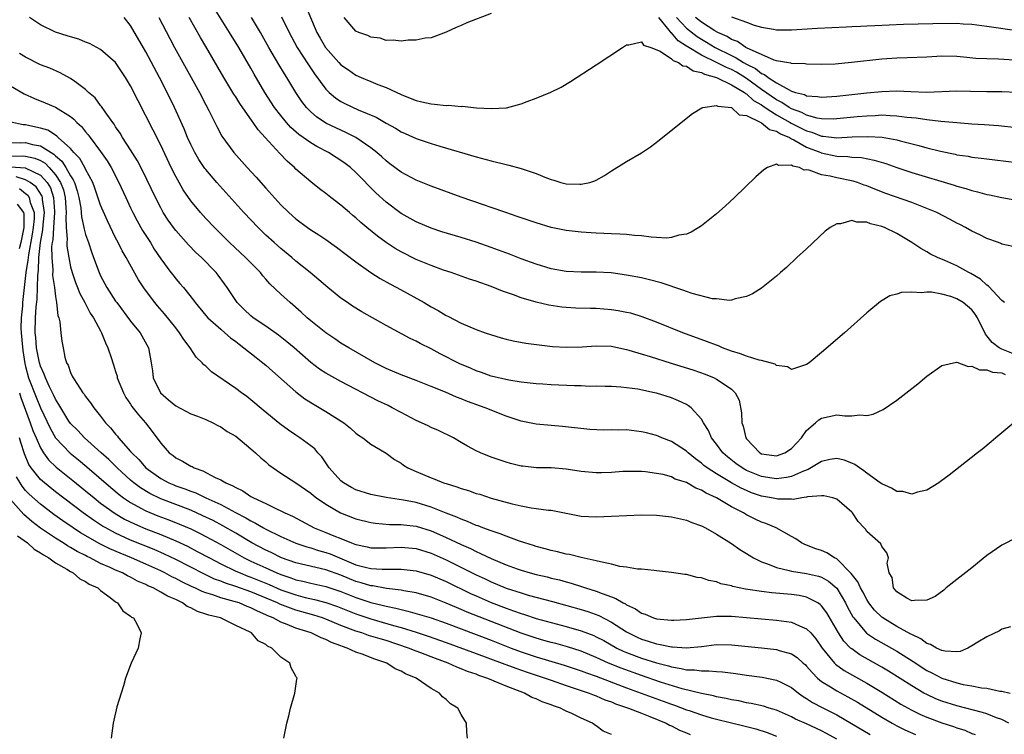
# Model space of a CAD drawing. Units: inches. Extents: x 2631000 to 2634000, y 1494000 to 1497000.
# Drawn here: x 2631510 to 2631641, y 1494572 to 1494667 of the extents above; entities that cross this region are included whole.
import ezdxf

# ---------------------------------------------------------------- set-up
doc = ezdxf.new("R2010")
doc.units = ezdxf.units.IN
doc.header["$MEASUREMENT"] = 0
doc.layers.add('LD26311494_2ft', color=206, linetype='Continuous')

msp = doc.modelspace()

# ---------------------------------------------------------------- linework, layer by layer
at = {"layer": 'LD26311494_2ft'}
for points, elevation in [([(2631641.33, 1494629), (2631641, 1494629.28), (2631639.21, 1494631.21), (2631639, 1494631.33), (2631638.13, 1494632.13), (2631636.87, 1494632.87), (2631636.61, 1494633), (2631635, 1494633.92), (2631633.39, 1494634.61), (2631632.44, 1494635), (2631631.48, 1494635.48), (2631631, 1494635.77), (2631630.2, 1494636.2), (2631629, 1494637.03), (2631627, 1494638.19), (2631625.35, 1494639), (2631625, 1494639.14), (2631623.49, 1494639.49), (2631623, 1494639.7), (2631621.7, 1494639.7), (2631621, 1494639.93), (2631619.51, 1494639.51), (2631619, 1494639.51), (2631618.14, 1494639), (2631617.49, 1494638.51), (2631615, 1494636.18), (2631613.7, 1494635), (2631612.3, 1494633.69), (2631611.53, 1494633), (2631611, 1494632.53), (2631609, 1494630.95), (2631607.81, 1494630.19), (2631607, 1494629.8), (2631605.49, 1494629.49), (2631605, 1494629.32), (2631604.71, 1494629.29), (2631603, 1494629.49), (2631602.47, 1494629.53), (2631599.78, 1494630.22), (2631599, 1494630.48), (2631598.63, 1494630.63), (2631595.65, 1494631.65), (2631594.06, 1494632.06), (2631593, 1494632.3), (2631591, 1494632.68), (2631588.96, 1494632.96), (2631587, 1494633.05), (2631585, 1494633.06), (2631583, 1494633.16), (2631581, 1494633.52), (2631579, 1494634.11), (2631577, 1494634.83), (2631575.44, 1494635.44), (2631573, 1494636.36), (2631571, 1494637.05), (2631569, 1494637.68), (2631566.44, 1494638.44), (2631565, 1494638.91), (2631563, 1494639.76), (2631562.21, 1494640.21), (2631561, 1494640.87), (2631559, 1494642.38), (2631557.64, 1494643.64), (2631555, 1494646.35), (2631554.28, 1494647), (2631553.55, 1494647.55), (2631553, 1494647.95), (2631552.35, 1494648.35), (2631551.36, 1494649), (2631549.81, 1494649.81), (2631549, 1494650.29), (2631547.41, 1494651.41), (2631546.34, 1494652.34), (2631545.75, 1494653), (2631545, 1494653.92), (2631544.16, 1494655), (2631542.87, 1494657), (2631541.44, 1494659.44), (2631541, 1494660.22), (2631539.39, 1494663), (2631538.17, 1494665), (2631536.18, 1494668.18)], 8294), ([(2631545.08, 1494667.08), (2631546.11, 1494665), (2631547.17, 1494663), (2631548.66, 1494660.66), (2631549.47, 1494659.47), (2631551, 1494657.43), (2631551.44, 1494657), (2631552.27, 1494656.27), (2631553, 1494655.8), (2631553.52, 1494655.52), (2631555.31, 1494654.69), (2631557.69, 1494653.69), (2631559, 1494652.91), (2631560.25, 1494652.25), (2631561, 1494651.76), (2631561.54, 1494651.54), (2631563, 1494650.88), (2631565, 1494650.21), (2631566.16, 1494649.84), (2631571, 1494648.43), (2631573, 1494647.88), (2631575, 1494647.4), (2631575.33, 1494647.33), (2631577, 1494646.89), (2631579, 1494646.21), (2631580.38, 1494645.62), (2631581, 1494645.39), (2631581.33, 1494645.33), (2631582.26, 1494645), (2631583, 1494644.81), (2631584.79, 1494644.79), (2631585, 1494644.76), (2631586.14, 1494645), (2631586.79, 1494645.21), (2631587, 1494645.31), (2631588.08, 1494645.92), (2631589, 1494646.55), (2631591, 1494647.8), (2631593, 1494648.95), (2631594.23, 1494649.77), (2631595.36, 1494650.64), (2631598.29, 1494653), (2631599.82, 1494654.18), (2631601.05, 1494654.95), (2631601.2, 1494655), (2631603, 1494655.28), (2631603.17, 1494655.17), (2631605, 1494654.98), (2631606, 1494654), (2631607, 1494653.91), (2631608.91, 1494653), (2631608.96, 1494652.96), (2631609, 1494652.96), (2631610.06, 1494652.06), (2631611, 1494651.85), (2631611.5, 1494651.5), (2631612.71, 1494651), (2631613, 1494650.84), (2631613.31, 1494650.69), (2631615, 1494649.72), (2631616.87, 1494649), (2631616.95, 1494648.95), (2631619, 1494648.53), (2631620.47, 1494648.47), (2631621, 1494648.39), (2631622.32, 1494648.32), (2631624, 1494648), (2631625.53, 1494647.53), (2631627, 1494647.01), (2631629, 1494646.35), (2631634.64, 1494644.64), (2631635, 1494644.51), (2631636.2, 1494644.2), (2631637, 1494643.93), (2631637.77, 1494643.77), (2631639, 1494643.42), (2631639.36, 1494643.36), (2631641, 1494642.99), (2631643.46, 1494642.54)], 8298), ([(2631548.35, 1494668.35), (2631549.81, 1494665), (2631550.23, 1494664.23), (2631550.95, 1494663), (2631552.71, 1494661), (2631553, 1494660.69), (2631553.99, 1494659.99), (2631555, 1494659.31), (2631555.69, 1494659), (2631557, 1494658.45), (2631557.93, 1494658.07), (2631559, 1494657.67), (2631561, 1494656.74), (2631562.23, 1494656.23), (2631563, 1494655.93), (2631563.75, 1494655.75), (2631565, 1494655.47), (2631565.45, 1494655.45), (2631567, 1494655.28), (2631567.3, 1494655.3), (2631569, 1494655.14), (2631569.15, 1494655.15), (2631571.05, 1494654.95), (2631573, 1494654.84), (2631575.03, 1494654.96), (2631577, 1494655.49), (2631577.8, 1494655.8), (2631579, 1494656.22), (2631580.96, 1494657.04), (2631582.3, 1494657.7), (2631583.56, 1494658.44), (2631587, 1494660.67), (2631590.47, 1494663), (2631591, 1494663.34), (2631591.32, 1494663.32), (2631593, 1494663.72), (2631593.3, 1494663.3), (2631594.24, 1494663), (2631595.52, 1494662.48), (2631597, 1494661.48), (2631597.24, 1494661.24), (2631597.92, 1494661), (2631598.53, 1494660.53), (2631599, 1494660.48), (2631599.88, 1494659.88), (2631601, 1494659.66), (2631601.42, 1494659.42), (2631603, 1494659.01), (2631605, 1494658.03), (2631606.72, 1494657), (2631606.86, 1494656.86), (2631607, 1494656.81), (2631607.93, 1494655.93), (2631609, 1494655.33), (2631609.47, 1494655), (2631611, 1494654.02), (2631612.81, 1494653), (2631612.92, 1494652.92), (2631615, 1494651.88), (2631615.7, 1494651.7), (2631617, 1494651.19), (2631617.19, 1494651.19), (2631619.03, 1494650.97), (2631621.07, 1494651.07), (2631623.15, 1494651.15), (2631625.04, 1494651.04), (2631627, 1494650.68), (2631627.45, 1494650.55), (2631629.94, 1494649.94), (2631631, 1494649.63), (2631632.84, 1494649.16), (2631634.76, 1494648.76), (2631635, 1494648.7), (2631636.49, 1494648.49), (2631637, 1494648.39), (2631638.25, 1494648.25), (2631639, 1494648.15), (2631640.04, 1494648.04), (2631643, 1494647.66)], 8300), ([(2631573, 1494667.52), (2631569.75, 1494666.25), (2631569, 1494665.9), (2631568.34, 1494665.66), (2631567, 1494665.03), (2631565, 1494664.28), (2631564.21, 1494664.21), (2631563, 1494663.95), (2631561.94, 1494663.94), (2631561, 1494663.81), (2631559.97, 1494663.97), (2631559, 1494663.93), (2631558.23, 1494664.23), (2631557, 1494664.35), (2631556.59, 1494664.59), (2631555.37, 1494665), (2631555, 1494665.18), (2631553.45, 1494667)], 8302), ([(2631605, 1494667.09), (2631607, 1494666.36), (2631608.03, 1494665.97), (2631609, 1494665.7), (2631610.59, 1494665.41), (2631611, 1494665.35), (2631613, 1494665.34), (2631616.44, 1494665.56), (2631620.26, 1494665.74), (2631621, 1494665.76), (2631622.18, 1494665.82), (2631623, 1494665.85), (2631624.08, 1494665.92), (2631625.98, 1494666.02), (2631627.91, 1494666.1), (2631631.8, 1494666.2), (2631635, 1494666.22), (2631635.85, 1494666.15), (2631637, 1494666.09), (2631639, 1494665.83), (2631643, 1494665.24)], 8308), ([(2631643, 1494597.74), (2631641, 1494596.72), (2631639, 1494595.31), (2631637, 1494593.7), (2631635, 1494592.12), (2631633.6, 1494591), (2631633.28, 1494590.72), (2631632.12, 1494589.88), (2631631, 1494589.36), (2631629.35, 1494589.35), (2631629, 1494589.29), (2631628.35, 1494589.65), (2631627, 1494590.49), (2631626.56, 1494591), (2631626.37, 1494592.37), (2631625.98, 1494593), (2631625.71, 1494594.29), (2631625.92, 1494595), (2631625.66, 1494595.66), (2631625, 1494596.54), (2631624.87, 1494596.87), (2631623, 1494598.54), (2631622.82, 1494598.82), (2631622.67, 1494599), (2631621.87, 1494599.87), (2631621.1, 1494601), (2631621, 1494601.11), (2631619, 1494602.83), (2631618.49, 1494603), (2631617.28, 1494603.28), (2631617, 1494603.27), (2631615.12, 1494603.12), (2631615, 1494603.08), (2631614.37, 1494603), (2631613.2, 1494602.8), (2631613, 1494602.82), (2631611.17, 1494602.83), (2631611, 1494602.85), (2631610.34, 1494603), (2631609, 1494603.24), (2631607.68, 1494603.68), (2631607, 1494603.96), (2631606.28, 1494604.28), (2631604.99, 1494604.99), (2631603, 1494606.18), (2631601.76, 1494607), (2631601.33, 1494607.33), (2631601, 1494607.64), (2631600.2, 1494608.2), (2631599.24, 1494609), (2631599, 1494609.24), (2631597, 1494610.52), (2631595.74, 1494611), (2631595.23, 1494611.23), (2631595, 1494611.3), (2631593.66, 1494611.66), (2631593, 1494611.81), (2631591, 1494612.04), (2631590.01, 1494612.01), (2631589, 1494612.05), (2631588.02, 1494612.02), (2631586.12, 1494612.12), (2631582.51, 1494612.51), (2631581, 1494612.62), (2631579, 1494612.8), (2631577, 1494613.22), (2631575, 1494613.89), (2631572.18, 1494615), (2631569.84, 1494615.84), (2631569, 1494616.19), (2631568.4, 1494616.4), (2631566.94, 1494617.06), (2631565, 1494617.85), (2631563, 1494618.65), (2631561, 1494619.38), (2631559.88, 1494619.88), (2631559, 1494620.24), (2631557.52, 1494621), (2631554.03, 1494623), (2631553, 1494623.62), (2631552.19, 1494624.19), (2631551, 1494624.97), (2631549, 1494626.56), (2631548.49, 1494627), (2631547.72, 1494627.72), (2631546.22, 1494629), (2631545, 1494630.11), (2631543.52, 1494631.52), (2631543, 1494632.13), (2631542.59, 1494632.59), (2631542.27, 1494633), (2631540.31, 1494635), (2631538.17, 1494637), (2631536.15, 1494639), (2631535, 1494640.23), (2631534.3, 1494641), (2631533, 1494642.57), (2631532.01, 1494644.01), (2631531.45, 1494645), (2631531, 1494645.82), (2631530.41, 1494647), (2631529, 1494649.99), (2631525, 1494657.88), (2631524.31, 1494659), (2631522.98, 1494660.98), (2631521, 1494662.72), (2631520.49, 1494663), (2631519.51, 1494663.51), (2631519, 1494663.7), (2631518.08, 1494664.08), (2631517, 1494664.39), (2631516.55, 1494664.55), (2631515, 1494665.03), (2631513, 1494666), (2631511.54, 1494667)], 8286), ([(2631642.6, 1494613), (2631641, 1494611.68), (2631640.19, 1494611), (2631639.56, 1494610.44), (2631638.46, 1494609.53), (2631637.75, 1494609), (2631633.99, 1494606.01), (2631632.84, 1494605.16), (2631632.6, 1494605), (2631631, 1494604.01), (2631629.75, 1494603.75), (2631629, 1494603.47), (2631627.83, 1494603.83), (2631627, 1494603.83), (2631626.31, 1494604.31), (2631625, 1494604.85), (2631624.81, 1494605), (2631623, 1494606.31), (2631622.62, 1494606.62), (2631622.02, 1494607), (2631621.43, 1494607.43), (2631621, 1494607.63), (2631620, 1494608), (2631619, 1494608.25), (2631618.09, 1494608.09), (2631617, 1494607.84), (2631615.21, 1494606.79), (2631614.57, 1494606.57), (2631613, 1494605.86), (2631612.31, 1494605.69), (2631611, 1494605.54), (2631610.38, 1494605.63), (2631609, 1494605.84), (2631607, 1494606.66), (2631606.78, 1494606.78), (2631606.41, 1494607), (2631605.59, 1494607.59), (2631604.47, 1494608.47), (2631603.86, 1494609), (2631603, 1494610.16), (2631602.33, 1494611), (2631601.95, 1494611.95), (2631601.26, 1494613), (2631601, 1494613.46), (2631599.61, 1494615), (2631599.27, 1494615.27), (2631599, 1494615.43), (2631597.93, 1494615.93), (2631597, 1494616.32), (2631595, 1494616.94), (2631594.74, 1494617), (2631592.54, 1494617.46), (2631591, 1494617.67), (2631590.26, 1494617.74), (2631589, 1494617.82), (2631588.18, 1494617.82), (2631587, 1494617.87), (2631586.15, 1494617.85), (2631585, 1494617.9), (2631584.08, 1494617.92), (2631581, 1494618.05), (2631579.86, 1494618.14), (2631579, 1494618.19), (2631577, 1494618.41), (2631575.34, 1494618.66), (2631573, 1494619.22), (2631571.71, 1494619.71), (2631571, 1494619.93), (2631570.27, 1494620.27), (2631568.85, 1494620.85), (2631566.19, 1494622.19), (2631565, 1494622.83), (2631563.55, 1494623.55), (2631563, 1494623.86), (2631562.21, 1494624.21), (2631559, 1494625.94), (2631555.79, 1494627.79), (2631554.55, 1494628.55), (2631553.86, 1494629), (2631553, 1494629.6), (2631551.24, 1494631), (2631550.04, 1494632.04), (2631548.9, 1494633), (2631547, 1494634.54), (2631546.48, 1494635), (2631545, 1494636.2), (2631544.11, 1494637), (2631543, 1494638.01), (2631541.97, 1494639), (2631540.08, 1494641), (2631536.46, 1494645), (2631535, 1494646.72), (2631534.88, 1494646.88), (2631534.08, 1494648.08), (2631533.55, 1494649), (2631533, 1494650.08), (2631532.58, 1494651), (2631532.13, 1494652.13), (2631530.85, 1494655), (2631529.87, 1494657), (2631528.84, 1494659), (2631527, 1494662.39), (2631525, 1494665.93), (2631524.14, 1494667)], 8288), ([(2631528.75, 1494667), (2631530.2, 1494664.2), (2631530.84, 1494663), (2631534.18, 1494657), (2631535, 1494655.37), (2631535.41, 1494654.59), (2631536.46, 1494652.46), (2631537.16, 1494651.16), (2631538.76, 1494649), (2631539.82, 1494647.81), (2631540.52, 1494647), (2631541.71, 1494645.71), (2631543, 1494644.25), (2631545, 1494642.04), (2631546.06, 1494641), (2631547, 1494640.15), (2631548.55, 1494639), (2631549, 1494638.69), (2631550.05, 1494638.05), (2631551, 1494637.4), (2631552.4, 1494636.4), (2631555, 1494634.42), (2631557, 1494633.02), (2631558.23, 1494632.23), (2631559.5, 1494631.5), (2631560.46, 1494631), (2631564.06, 1494629), (2631565, 1494628.46), (2631565.95, 1494627.95), (2631567, 1494627.3), (2631567.21, 1494627.21), (2631569, 1494626.27), (2631571, 1494625.44), (2631572.21, 1494625), (2631574.33, 1494624.33), (2631575, 1494624.15), (2631575.92, 1494623.92), (2631577.62, 1494623.62), (2631579.37, 1494623.37), (2631581.17, 1494623.17), (2631583, 1494623.05), (2631585.13, 1494623.13), (2631587, 1494623.27), (2631589, 1494623.19), (2631590.79, 1494622.79), (2631591, 1494622.76), (2631591.32, 1494622.68), (2631594.17, 1494621.83), (2631596.95, 1494620.95), (2631600, 1494620), (2631601.48, 1494619.48), (2631602.68, 1494619), (2631603, 1494618.83), (2631603.6, 1494618.4), (2631605, 1494617.46), (2631605.49, 1494617), (2631606.02, 1494616.02), (2631606.33, 1494614.33), (2631606.39, 1494613), (2631606.54, 1494612.54), (2631606.91, 1494611), (2631607, 1494610.88), (2631608.79, 1494609), (2631609, 1494608.88), (2631610.66, 1494608.66), (2631611, 1494608.6), (2631612.09, 1494609), (2631613, 1494609.59), (2631614.31, 1494611), (2631615, 1494611.95), (2631616.16, 1494613), (2631616.61, 1494613.39), (2631617, 1494613.63), (2631619, 1494614.05), (2631620.09, 1494613.91), (2631621, 1494613.93), (2631622.08, 1494614.08), (2631623, 1494613.97), (2631623.87, 1494614.13), (2631625.21, 1494614.79), (2631627, 1494616.03), (2631629.8, 1494618.2), (2631631, 1494619.19), (2631633, 1494620.61), (2631634.94, 1494621.06), (2631635, 1494621.06), (2631636.49, 1494620.49), (2631637, 1494620.56), (2631638.03, 1494620.03), (2631639, 1494620.05), (2631639.74, 1494619.74), (2631641, 1494619.63), (2631641.45, 1494619.45)], 8290), ([(2631643, 1494622), (2631641, 1494622.81), (2631640.62, 1494623), (2631639.72, 1494623.71), (2631639, 1494624.6), (2631638.8, 1494624.8), (2631637.75, 1494627), (2631637.46, 1494627.46), (2631637, 1494628.04), (2631635.86, 1494629), (2631635, 1494629.52), (2631634.2, 1494629.8), (2631633, 1494630.14), (2631631.62, 1494630.38), (2631631, 1494630.39), (2631630.29, 1494630.29), (2631629, 1494630.4), (2631627.64, 1494630.36), (2631627, 1494630.11), (2631626.09, 1494629.91), (2631624.85, 1494629.15), (2631623, 1494627.65), (2631620.04, 1494625), (2631617, 1494622.34), (2631615.32, 1494621), (2631615, 1494620.76), (2631613, 1494620.11), (2631612.44, 1494620.44), (2631611, 1494620.65), (2631610.81, 1494620.81), (2631609, 1494621.28), (2631608.66, 1494621.34), (2631607, 1494621.86), (2631606.19, 1494622.19), (2631605, 1494622.55), (2631603.8, 1494623), (2631603.25, 1494623.25), (2631603, 1494623.33), (2631601.8, 1494623.8), (2631598.51, 1494625), (2631595, 1494626.42), (2631593.12, 1494627.12), (2631591.58, 1494627.58), (2631591, 1494627.71), (2631589.91, 1494627.91), (2631589, 1494628.05), (2631587, 1494628.2), (2631586.21, 1494628.21), (2631584.27, 1494628.27), (2631583, 1494628.34), (2631582.4, 1494628.4), (2631580.67, 1494628.67), (2631579, 1494629.08), (2631577, 1494629.65), (2631575.98, 1494630.02), (2631574.51, 1494630.51), (2631573, 1494631.13), (2631571, 1494631.84), (2631570.13, 1494632.13), (2631567.67, 1494633), (2631566.67, 1494633.33), (2631565, 1494633.95), (2631563, 1494634.76), (2631561, 1494635.75), (2631560.2, 1494636.2), (2631559, 1494637), (2631557.85, 1494637.85), (2631556.45, 1494639), (2631555.66, 1494639.66), (2631555, 1494640.28), (2631554.6, 1494640.6), (2631554.12, 1494641), (2631553, 1494641.98), (2631551.66, 1494643), (2631551, 1494643.53), (2631550.16, 1494644.16), (2631549, 1494645.07), (2631547, 1494646.79), (2631546.8, 1494647), (2631545.83, 1494647.83), (2631544.85, 1494648.85), (2631542.93, 1494651), (2631542, 1494652), (2631541.33, 1494653), (2631541.18, 1494653.18), (2631539.54, 1494655.54), (2631539, 1494656.41), (2631538.76, 1494656.76), (2631537.41, 1494659), (2631535, 1494663.11), (2631534.3, 1494664.3), (2631532.77, 1494667)], 8292), ([(2631642.46, 1494636.46), (2631641, 1494636.81), (2631640.87, 1494636.87), (2631640.53, 1494637), (2631639, 1494637.54), (2631638.04, 1494638.04), (2631637, 1494638.52), (2631636.16, 1494639), (2631635.4, 1494639.4), (2631635, 1494639.59), (2631634.09, 1494640.09), (2631632.32, 1494641), (2631631, 1494641.55), (2631629, 1494642.32), (2631625.55, 1494643.55), (2631624.1, 1494644.1), (2631623, 1494644.55), (2631622.66, 1494644.66), (2631621.77, 1494645), (2631621.19, 1494645.19), (2631619, 1494645.64), (2631618.15, 1494645.85), (2631617, 1494646.04), (2631615.35, 1494646.65), (2631615, 1494646.69), (2631614.66, 1494646.66), (2631614.04, 1494647), (2631613.17, 1494647.17), (2631613, 1494647.31), (2631611.27, 1494647.27), (2631611, 1494647.46), (2631609.8, 1494647), (2631609.3, 1494646.7), (2631608.25, 1494645.75), (2631605.39, 1494643), (2631604.16, 1494641.84), (2631603, 1494640.82), (2631601, 1494639.23), (2631600.65, 1494639), (2631599.63, 1494638.37), (2631599, 1494638.13), (2631597.97, 1494637.97), (2631597, 1494637.67), (2631596.41, 1494637.59), (2631595, 1494637.69), (2631594.3, 1494637.7), (2631593, 1494637.91), (2631592.07, 1494637.93), (2631591, 1494638.08), (2631590.14, 1494638.14), (2631589, 1494638.17), (2631587, 1494638.25), (2631585, 1494638.37), (2631583, 1494638.61), (2631581, 1494639.03), (2631579, 1494639.61), (2631577, 1494640.29), (2631576.48, 1494640.48), (2631574.95, 1494641), (2631573, 1494641.69), (2631571.98, 1494642.02), (2631569, 1494643.05), (2631565, 1494644.52), (2631563, 1494645.31), (2631561, 1494646.36), (2631559.51, 1494647.51), (2631559, 1494647.88), (2631558.43, 1494648.43), (2631557.77, 1494649), (2631557, 1494649.61), (2631555, 1494650.99), (2631553.67, 1494651.67), (2631553, 1494651.96), (2631551, 1494652.92), (2631549.75, 1494653.75), (2631549, 1494654.41), (2631548.42, 1494655), (2631547.8, 1494655.8), (2631547, 1494657.01), (2631545.8, 1494659), (2631545.49, 1494659.49), (2631544.73, 1494660.73), (2631543.4, 1494663), (2631542.28, 1494665), (2631541.07, 1494667)], 8296), ([(2631643, 1494652.28), (2631640.56, 1494652.56), (2631638.69, 1494652.69), (2631637, 1494652.79), (2631635, 1494652.93), (2631632.88, 1494653.12), (2631631, 1494653.35), (2631629.58, 1494653.58), (2631628.32, 1494653.68), (2631627, 1494653.86), (2631626.13, 1494653.87), (2631625, 1494653.95), (2631624.11, 1494653.89), (2631623, 1494653.86), (2631621.75, 1494653.75), (2631619, 1494653.48), (2631618.54, 1494653.46), (2631617, 1494653.49), (2631616.42, 1494653.58), (2631615, 1494653.97), (2631614.34, 1494654.34), (2631613, 1494654.81), (2631612.66, 1494655), (2631611.68, 1494655.68), (2631611, 1494656), (2631609, 1494657.4), (2631607, 1494658.86), (2631605.68, 1494659.68), (2631605, 1494660.04), (2631604.31, 1494660.31), (2631603, 1494661), (2631601, 1494661.96), (2631599.1, 1494663.1), (2631599, 1494663.18), (2631597.88, 1494663.88), (2631597, 1494664.92), (2631596.95, 1494664.95), (2631596.71, 1494665.29), (2631595.34, 1494667)], 8302), ([(2631597.68, 1494667), (2631599, 1494665.56), (2631600.43, 1494664.43), (2631601, 1494664.08), (2631601.69, 1494663.69), (2631602.81, 1494663), (2631605, 1494661.9), (2631605.63, 1494661.63), (2631606.59, 1494661), (2631607, 1494660.77), (2631608.19, 1494660.19), (2631609, 1494659.53), (2631609.39, 1494659.39), (2631609.89, 1494659), (2631611, 1494658.28), (2631612.67, 1494657.33), (2631613, 1494657.19), (2631613.54, 1494657), (2631614.71, 1494656.71), (2631615, 1494656.55), (2631616.46, 1494656.46), (2631617, 1494656.36), (2631619, 1494656.49), (2631623, 1494656.94), (2631625, 1494657.13), (2631627, 1494657.2), (2631628.88, 1494657.12), (2631630.95, 1494657.05), (2631635, 1494657.21), (2631636.81, 1494657.19), (2631639, 1494657.13), (2631641, 1494657.11), (2631643, 1494657.04)], 8304), ([(2631642.69, 1494661.31), (2631640.56, 1494661.44), (2631639, 1494661.47), (2631637.54, 1494661.54), (2631636.33, 1494661.67), (2631635, 1494661.78), (2631633, 1494661.81), (2631631, 1494661.7), (2631628.4, 1494661.6), (2631627, 1494661.58), (2631625, 1494661.44), (2631620.97, 1494660.97), (2631618.78, 1494660.78), (2631617, 1494660.73), (2631615, 1494660.75), (2631614.8, 1494660.8), (2631613, 1494660.86), (2631612.91, 1494660.91), (2631612.3, 1494661), (2631611, 1494661.23), (2631610.69, 1494661.31), (2631609, 1494662.03), (2631607.1, 1494662.9), (2631606.92, 1494663), (2631605.78, 1494663.78), (2631605, 1494664.07), (2631604.43, 1494664.43), (2631603.16, 1494665), (2631602.78, 1494665.22), (2631601, 1494666.35), (2631600.2, 1494667)], 8306), ([(2631642.16, 1494585.84), (2631641, 1494585.51), (2631640.69, 1494585.31), (2631639, 1494584.5), (2631637.78, 1494583.78), (2631637, 1494583.27), (2631636.47, 1494583), (2631635.45, 1494582.55), (2631635, 1494582.51), (2631633.43, 1494582.57), (2631633, 1494582.66), (2631632.27, 1494583), (2631631.49, 1494583.49), (2631631, 1494583.62), (2631630.21, 1494584.21), (2631629, 1494584.78), (2631628.86, 1494584.86), (2631627, 1494585.88), (2631625.15, 1494587), (2631625, 1494587.11), (2631624.04, 1494588.04), (2631623.29, 1494589), (2631623, 1494589.45), (2631622.47, 1494590.47), (2631622.17, 1494591), (2631621.81, 1494591.81), (2631620.94, 1494592.94), (2631619, 1494594.87), (2631618.72, 1494595), (2631617.67, 1494595.67), (2631617, 1494595.97), (2631616.22, 1494596.22), (2631614.77, 1494596.77), (2631614.31, 1494597), (2631613.55, 1494597.55), (2631613, 1494597.84), (2631610.94, 1494599), (2631609.58, 1494599.58), (2631609, 1494599.77), (2631608.17, 1494600.17), (2631607, 1494600.76), (2631606.84, 1494600.84), (2631606.61, 1494601), (2631605, 1494601.82), (2631603.01, 1494603), (2631601.62, 1494603.62), (2631601, 1494604.02), (2631600.27, 1494604.27), (2631599, 1494605.03), (2631597.51, 1494605.51), (2631597, 1494605.8), (2631595.9, 1494606.1), (2631595, 1494606.26), (2631593.55, 1494606.45), (2631593, 1494606.5), (2631591, 1494606.53), (2631590.51, 1494606.51), (2631589, 1494606.38), (2631587.67, 1494606.33), (2631587, 1494606.33), (2631585, 1494606.53), (2631583, 1494606.82), (2631581, 1494606.98), (2631579.02, 1494607.02), (2631577.2, 1494607.2), (2631577, 1494607.23), (2631575.57, 1494607.57), (2631575, 1494607.74), (2631574.05, 1494608.05), (2631573, 1494608.43), (2631571.56, 1494609), (2631571, 1494609.26), (2631569.87, 1494609.87), (2631569, 1494610.38), (2631567.99, 1494611), (2631565.98, 1494611.98), (2631565, 1494612.39), (2631564.6, 1494612.6), (2631563.74, 1494613), (2631563, 1494613.3), (2631561, 1494614.35), (2631559.83, 1494615), (2631559.29, 1494615.29), (2631557.93, 1494615.93), (2631553, 1494618.49), (2631551.39, 1494619.39), (2631551, 1494619.62), (2631550.16, 1494620.16), (2631549, 1494621.05), (2631546.75, 1494623), (2631545.79, 1494623.79), (2631544.68, 1494624.68), (2631543, 1494625.87), (2631541.33, 1494627), (2631541, 1494627.26), (2631540.1, 1494628.1), (2631539.16, 1494629), (2631537.83, 1494631), (2631537.49, 1494631.49), (2631536.65, 1494632.65), (2631536.37, 1494633), (2631534.42, 1494635), (2631533.69, 1494635.69), (2631532.69, 1494636.69), (2631531, 1494638.59), (2631530.69, 1494639), (2631529.99, 1494640), (2631529.35, 1494641), (2631529, 1494641.63), (2631528.31, 1494643), (2631526.6, 1494646.6), (2631525.91, 1494647.91), (2631525, 1494649.35), (2631523.92, 1494651), (2631523.59, 1494651.59), (2631523, 1494652.43), (2631522.79, 1494652.79), (2631522.61, 1494653), (2631521.6, 1494654.4), (2631521.12, 1494655.12), (2631521, 1494655.25), (2631520.26, 1494656.26), (2631519.41, 1494657), (2631519, 1494657.38), (2631517.56, 1494658.44), (2631517, 1494658.87), (2631515.63, 1494659.63), (2631514.22, 1494660.22), (2631513, 1494660.69), (2631511, 1494661.68), (2631510.18, 1494662.18)], 8284), ([(2631509, 1494657.86), (2631510.81, 1494656.81), (2631512.19, 1494656.19), (2631513.62, 1494655.62), (2631515, 1494655.03), (2631517, 1494653.8), (2631517.44, 1494653.44), (2631517.83, 1494653), (2631518.45, 1494652.45), (2631519, 1494651.75), (2631519.35, 1494651.35), (2631519.59, 1494651), (2631521, 1494649.12), (2631521.87, 1494647.87), (2631522.4, 1494647), (2631523.43, 1494645), (2631524.34, 1494643), (2631525, 1494641.62), (2631525.3, 1494641), (2631525.89, 1494639.89), (2631526.6, 1494638.6), (2631527.63, 1494637), (2631528.14, 1494636.14), (2631529, 1494634.85), (2631530.36, 1494633), (2631530.64, 1494632.64), (2631531, 1494632.19), (2631531.56, 1494631.56), (2631532.03, 1494631), (2631533.35, 1494629.35), (2631533.59, 1494629), (2631535, 1494627.3), (2631535.27, 1494627), (2631537, 1494625.45), (2631537.55, 1494625), (2631538.31, 1494624.31), (2631539, 1494623.81), (2631539.45, 1494623.45), (2631540.07, 1494623), (2631541.69, 1494621.69), (2631542.6, 1494621), (2631543, 1494620.66), (2631543.87, 1494619.87), (2631547, 1494617.11), (2631548.2, 1494616.2), (2631549.42, 1494615.42), (2631551, 1494614.49), (2631553.38, 1494613), (2631554.28, 1494612.28), (2631555, 1494611.6), (2631555.35, 1494611.35), (2631555.93, 1494611), (2631557, 1494610.13), (2631559, 1494608.96), (2631560.11, 1494608.11), (2631561, 1494607.6), (2631561.34, 1494607.34), (2631561.89, 1494607), (2631563, 1494606.52), (2631565, 1494605.68), (2631565.49, 1494605.49), (2631566.67, 1494605), (2631567, 1494604.89), (2631568.45, 1494604.45), (2631569, 1494604.24), (2631569.96, 1494603.96), (2631571, 1494603.6), (2631571.47, 1494603.47), (2631573.02, 1494602.98), (2631575.78, 1494602.22), (2631577, 1494601.93), (2631578.32, 1494601.68), (2631579, 1494601.6), (2631580.64, 1494601.36), (2631581, 1494601.35), (2631585, 1494600.57), (2631587, 1494600.46), (2631589, 1494600.54), (2631591, 1494600.65), (2631593, 1494600.72), (2631595, 1494600.69), (2631597, 1494600.49), (2631599, 1494600.03), (2631599.72, 1494599.72), (2631601, 1494599.28), (2631601.17, 1494599.17), (2631601.54, 1494599), (2631603, 1494598.18), (2631605, 1494596.9), (2631606.11, 1494596.11), (2631607, 1494595.59), (2631607.35, 1494595.35), (2631607.94, 1494595), (2631609, 1494594.49), (2631609.77, 1494594.23), (2631611, 1494593.71), (2631612.66, 1494593.34), (2631613, 1494593.23), (2631615, 1494592.94), (2631616.58, 1494592.58), (2631617, 1494592.43), (2631617.92, 1494591.92), (2631619, 1494590.96), (2631620.19, 1494589), (2631620.46, 1494588.46), (2631621.16, 1494587.16), (2631621.27, 1494587), (2631622.99, 1494584.99), (2631624.18, 1494584.18), (2631627, 1494582.56), (2631629.19, 1494581.19), (2631631, 1494580.02), (2631631.69, 1494579.69), (2631633, 1494578.98), (2631635, 1494578.36), (2631635.85, 1494578.15), (2631637, 1494577.98), (2631638.3, 1494577.7), (2631639, 1494577.64), (2631640.74, 1494577.26), (2631641, 1494577.24), (2631642.12, 1494577)], 8282), ([(2631641.91, 1494573), (2631641, 1494573.49), (2631640.29, 1494573.71), (2631639, 1494574.22), (2631638.42, 1494574.42), (2631635, 1494575.28), (2631633, 1494575.91), (2631632.22, 1494576.22), (2631631, 1494576.79), (2631630.61, 1494577), (2631629, 1494577.95), (2631625.9, 1494579.9), (2631625, 1494580.44), (2631622.1, 1494582.1), (2631621, 1494582.87), (2631620.85, 1494583), (2631619.94, 1494583.93), (2631619.23, 1494585), (2631617.68, 1494587.68), (2631617, 1494588.62), (2631616.81, 1494588.81), (2631616.5, 1494589), (2631615, 1494589.79), (2631613.99, 1494589.99), (2631613, 1494590.12), (2631610.35, 1494590.35), (2631609, 1494590.53), (2631607.19, 1494590.81), (2631606.85, 1494590.85), (2631605.19, 1494591.19), (2631605, 1494591.26), (2631603.57, 1494591.57), (2631603, 1494591.8), (2631601.98, 1494591.98), (2631601, 1494592.33), (2631600.41, 1494592.41), (2631599, 1494592.77), (2631598.79, 1494592.79), (2631597, 1494593.08), (2631595, 1494593.3), (2631594.69, 1494593.31), (2631593, 1494593.49), (2631592.49, 1494593.51), (2631591, 1494593.75), (2631590.14, 1494593.86), (2631589, 1494594.15), (2631587.54, 1494594.46), (2631587, 1494594.63), (2631585, 1494595.07), (2631583.44, 1494595.44), (2631583, 1494595.51), (2631581.81, 1494595.81), (2631581, 1494595.98), (2631580.21, 1494596.21), (2631579, 1494596.53), (2631578.65, 1494596.65), (2631577.49, 1494597), (2631576.76, 1494597.24), (2631575, 1494597.89), (2631574.22, 1494598.22), (2631573, 1494598.59), (2631571.89, 1494599), (2631571.26, 1494599.26), (2631571, 1494599.33), (2631569.86, 1494599.86), (2631569, 1494600.15), (2631568.43, 1494600.43), (2631567, 1494600.96), (2631565, 1494601.78), (2631563, 1494602.37), (2631561.31, 1494602.69), (2631559.03, 1494603.03), (2631557, 1494603.45), (2631555, 1494604.07), (2631554.39, 1494604.39), (2631553.33, 1494605), (2631553, 1494605.27), (2631551.42, 1494607), (2631551.27, 1494607.27), (2631550.45, 1494608.45), (2631549.92, 1494609), (2631549.51, 1494609.51), (2631549, 1494609.91), (2631547.52, 1494611), (2631547, 1494611.33), (2631546, 1494612), (2631544.85, 1494612.85), (2631542.66, 1494614.66), (2631541, 1494616.07), (2631540.48, 1494616.48), (2631539.75, 1494617), (2631539, 1494617.58), (2631535.78, 1494619.78), (2631535, 1494620.54), (2631534.73, 1494620.73), (2631534.53, 1494621), (2631533.73, 1494621.73), (2631532.94, 1494623), (2631532.08, 1494624.08), (2631531.52, 1494625), (2631531, 1494625.64), (2631529.52, 1494627.52), (2631528.58, 1494628.58), (2631528.24, 1494629), (2631526.83, 1494630.83), (2631526.05, 1494632.05), (2631524.42, 1494635), (2631523.89, 1494635.89), (2631523.34, 1494637), (2631523, 1494637.65), (2631521.9, 1494639.9), (2631521, 1494642), (2631520.24, 1494644.24), (2631519.95, 1494645), (2631519, 1494646.76), (2631518.93, 1494646.93), (2631518.22, 1494648.22), (2631517.45, 1494649), (2631517, 1494649.51), (2631515.37, 1494651), (2631515.19, 1494651.19), (2631515, 1494651.29), (2631513.96, 1494651.96), (2631513, 1494652.25), (2631512.39, 1494652.39), (2631511, 1494652.68), (2631510.69, 1494652.69), (2631509.05, 1494653.05)], 8280), ([(2631509, 1494650.33), (2631510.29, 1494650.29), (2631511, 1494650.31), (2631511.92, 1494650.08), (2631513, 1494649.89), (2631514.41, 1494649), (2631514.79, 1494648.79), (2631515, 1494648.56), (2631515.85, 1494647.85), (2631516.37, 1494647), (2631517, 1494645.89), (2631517.36, 1494645.36), (2631517.51, 1494645), (2631517.88, 1494643.88), (2631518.11, 1494643), (2631518.35, 1494641.65), (2631518.42, 1494641), (2631518.45, 1494640.45), (2631518.78, 1494639), (2631518.8, 1494638.8), (2631519, 1494638.09), (2631519.38, 1494637), (2631519.78, 1494635.78), (2631520.07, 1494635), (2631520.8, 1494633), (2631521, 1494632.56), (2631521.85, 1494631), (2631523, 1494629.21), (2631523.14, 1494629), (2631525, 1494626.55), (2631526.26, 1494625), (2631527.36, 1494623), (2631527.75, 1494621), (2631527.91, 1494619.91), (2631528.01, 1494619), (2631528.98, 1494616.98), (2631530.06, 1494616.06), (2631531, 1494615.25), (2631533, 1494614.2), (2631533.88, 1494613.88), (2631535, 1494613.42), (2631535.94, 1494613), (2631536.63, 1494612.63), (2631537, 1494612.47), (2631537.86, 1494611.86), (2631539, 1494611.2), (2631541, 1494609.54), (2631541.63, 1494609), (2631542.33, 1494608.33), (2631543, 1494607.78), (2631543.42, 1494607.42), (2631543.99, 1494607), (2631545, 1494606.31), (2631547, 1494605.02), (2631549, 1494603.62), (2631549.33, 1494603.33), (2631549.75, 1494603), (2631551, 1494602.14), (2631552.94, 1494601), (2631555, 1494600.21), (2631557, 1494599.72), (2631557.62, 1494599.62), (2631559.46, 1494599.46), (2631561, 1494599.44), (2631561.39, 1494599.39), (2631563, 1494599.21), (2631565, 1494598.61), (2631566.13, 1494598.13), (2631567, 1494597.74), (2631569, 1494596.77), (2631570.24, 1494596.24), (2631571, 1494595.84), (2631571.6, 1494595.6), (2631573, 1494594.92), (2631575, 1494594.1), (2631576.44, 1494593.56), (2631577, 1494593.36), (2631578.21, 1494593), (2631579, 1494592.79), (2631580.46, 1494592.46), (2631581, 1494592.32), (2631582.08, 1494592.08), (2631583, 1494591.81), (2631583.65, 1494591.65), (2631585.15, 1494591.15), (2631585.57, 1494591), (2631587, 1494590.55), (2631587.76, 1494590.24), (2631589, 1494589.81), (2631589.61, 1494589.61), (2631590.58, 1494589), (2631590.87, 1494588.87), (2631591, 1494588.77), (2631592.23, 1494588.23), (2631593, 1494587.64), (2631593.51, 1494587.51), (2631594.61, 1494587), (2631595, 1494586.88), (2631597, 1494586.69), (2631597.3, 1494586.7), (2631599, 1494586.78), (2631601, 1494587.04), (2631603, 1494587.26), (2631603.25, 1494587.25), (2631605, 1494587.24), (2631607, 1494587.08), (2631611, 1494586.73), (2631613, 1494586.45), (2631614.06, 1494585.94), (2631615, 1494585.57), (2631615.54, 1494585), (2631616.23, 1494584.23), (2631617.09, 1494583), (2631618.7, 1494581), (2631618.84, 1494580.84), (2631620, 1494580), (2631623, 1494578.33), (2631625, 1494577.12), (2631627.54, 1494575.54), (2631629, 1494574.72), (2631630.15, 1494574.15), (2631631, 1494573.78), (2631633, 1494573.03), (2631634.55, 1494572.55), (2631635, 1494572.37), (2631636.05, 1494572.05), (2631637, 1494571.63), (2631637.46, 1494571.46)], 8278), ([(2631509, 1494648.52), (2631510.55, 1494648.55), (2631511, 1494648.52), (2631512.25, 1494648.25), (2631513, 1494647.94), (2631513.6, 1494647.6), (2631514.16, 1494647), (2631515, 1494646.04), (2631515.67, 1494645), (2631516.04, 1494644.04), (2631516.29, 1494643), (2631516.39, 1494641.61), (2631516.43, 1494641), (2631516.37, 1494640.37), (2631516.42, 1494639), (2631516.55, 1494637.45), (2631516.5, 1494637), (2631516.51, 1494636.51), (2631516.75, 1494635), (2631517, 1494633.79), (2631517.22, 1494633), (2631517.67, 1494631.67), (2631517.94, 1494631), (2631518.23, 1494630.23), (2631518.91, 1494629), (2631518.93, 1494628.93), (2631519.62, 1494627.62), (2631520.05, 1494627), (2631521, 1494625.23), (2631521.14, 1494625), (2631521.63, 1494623.63), (2631521.98, 1494623), (2631522.45, 1494621.55), (2631522.61, 1494621), (2631522.72, 1494620.72), (2631523, 1494619.83), (2631523.19, 1494619.19), (2631523.22, 1494619), (2631524.04, 1494617), (2631524.38, 1494616.38), (2631525, 1494615.46), (2631525.17, 1494615.17), (2631526.04, 1494614.04), (2631526.98, 1494612.98), (2631527.86, 1494611.86), (2631529, 1494610.29), (2631529.61, 1494609.61), (2631530.13, 1494609), (2631530.64, 1494608.64), (2631531, 1494608.34), (2631531.9, 1494607.9), (2631533, 1494607.23), (2631533.17, 1494607.17), (2631533.45, 1494607), (2631534.62, 1494606.62), (2631536.27, 1494605.73), (2631537, 1494605.41), (2631537.67, 1494605), (2631538.61, 1494604.61), (2631539, 1494604.36), (2631539.94, 1494603.94), (2631541, 1494603.2), (2631541.35, 1494603), (2631543, 1494602.23), (2631544.5, 1494601.5), (2631545, 1494601.28), (2631545.53, 1494601), (2631546.54, 1494600.54), (2631549.42, 1494599), (2631551, 1494598.39), (2631552.05, 1494597.95), (2631553, 1494597.59), (2631554.41, 1494597), (2631554.85, 1494596.85), (2631555, 1494596.77), (2631556.47, 1494596.47), (2631557, 1494596.33), (2631558.33, 1494596.33), (2631559, 1494596.34), (2631561, 1494596.44), (2631563, 1494596.24), (2631565, 1494595.64), (2631567, 1494594.76), (2631571, 1494592.76), (2631572.21, 1494592.21), (2631573, 1494591.82), (2631575, 1494590.98), (2631577, 1494590.34), (2631577.94, 1494590.06), (2631581.18, 1494589.18), (2631585, 1494588.12), (2631585.85, 1494587.85), (2631587.32, 1494587.32), (2631589, 1494586.45), (2631591, 1494585.16), (2631591.27, 1494585), (2631592.43, 1494584.43), (2631593, 1494584.17), (2631593.91, 1494583.91), (2631595, 1494583.54), (2631595.48, 1494583.48), (2631597, 1494583.14), (2631597.14, 1494583.14), (2631599, 1494583.01), (2631601, 1494583.22), (2631603, 1494583.46), (2631605, 1494583.43), (2631609.01, 1494583.01), (2631611, 1494582.78), (2631611.33, 1494582.67), (2631613, 1494582.22), (2631613.73, 1494581.73), (2631614.54, 1494581), (2631614.79, 1494580.79), (2631615, 1494580.6), (2631615.72, 1494579.72), (2631616.46, 1494579), (2631617, 1494578.55), (2631618.19, 1494577.81), (2631619, 1494577.28), (2631620.49, 1494576.49), (2631621.77, 1494575.77), (2631625, 1494573.8), (2631626.37, 1494573), (2631627, 1494572.65), (2631628.09, 1494572.09), (2631629.48, 1494571.48)], 8276), ([(2631509.07, 1494647.07), (2631510.95, 1494646.95), (2631513, 1494646), (2631513.89, 1494645), (2631514.31, 1494644.31), (2631514.75, 1494643), (2631514.85, 1494641.15), (2631514.87, 1494641), (2631514.71, 1494639), (2631514.62, 1494637.38), (2631514.55, 1494637), (2631514.48, 1494636.48), (2631514.49, 1494635), (2631514.63, 1494633.37), (2631514.61, 1494632.61), (2631514.86, 1494631), (2631515, 1494629.84), (2631515.15, 1494629), (2631515.31, 1494627.31), (2631515.43, 1494627), (2631515.57, 1494626.43), (2631515.69, 1494625), (2631515.86, 1494623.86), (2631516, 1494623), (2631516.25, 1494621.75), (2631516.48, 1494621), (2631516.67, 1494620.67), (2631517, 1494619.69), (2631517.23, 1494619.23), (2631517.33, 1494619), (2631517.92, 1494618.08), (2631518.65, 1494617), (2631518.81, 1494616.81), (2631519, 1494616.5), (2631519.66, 1494615.66), (2631520.08, 1494615), (2631521, 1494613.87), (2631521.65, 1494613), (2631522.32, 1494612.32), (2631523, 1494611.48), (2631523.23, 1494611.23), (2631523.4, 1494611), (2631525, 1494609.19), (2631525.15, 1494609), (2631526.09, 1494608.09), (2631527, 1494607.02), (2631529, 1494605.58), (2631530.1, 1494605), (2631530.73, 1494604.73), (2631531, 1494604.62), (2631532.21, 1494604.21), (2631533, 1494603.89), (2631533.66, 1494603.66), (2631535.03, 1494603), (2631537, 1494602.1), (2631538.97, 1494601.03), (2631540.34, 1494600.34), (2631541, 1494599.93), (2631541.64, 1494599.64), (2631542.71, 1494599), (2631543, 1494598.84), (2631545, 1494597.86), (2631547, 1494596.96), (2631548.46, 1494596.46), (2631549, 1494596.33), (2631550.01, 1494596.01), (2631551, 1494595.74), (2631551.55, 1494595.55), (2631555, 1494594.1), (2631556.24, 1494593.76), (2631557, 1494593.59), (2631558.49, 1494593.51), (2631559, 1494593.52), (2631560.5, 1494593.5), (2631561, 1494593.52), (2631563, 1494593.27), (2631565, 1494592.7), (2631567, 1494591.85), (2631570.26, 1494590.26), (2631571, 1494589.93), (2631573, 1494589.06), (2631575, 1494588.29), (2631575.97, 1494587.97), (2631577, 1494587.58), (2631577.45, 1494587.45), (2631579, 1494586.93), (2631581, 1494586.38), (2631583, 1494585.87), (2631585, 1494585.31), (2631586.66, 1494584.66), (2631587, 1494584.51), (2631587.99, 1494583.99), (2631589.75, 1494583), (2631590.58, 1494582.58), (2631591, 1494582.41), (2631593, 1494581.63), (2631595, 1494581.01), (2631596.61, 1494580.61), (2631597, 1494580.48), (2631598.29, 1494580.29), (2631599, 1494580.11), (2631600.09, 1494580.09), (2631601, 1494579.94), (2631601.96, 1494579.96), (2631603, 1494579.86), (2631603.81, 1494579.81), (2631605.59, 1494579.59), (2631607, 1494579.38), (2631609.1, 1494579.1), (2631611, 1494578.73), (2631611.56, 1494578.44), (2631613, 1494577.75), (2631613.93, 1494577), (2631614.54, 1494576.55), (2631615, 1494576.28), (2631615.76, 1494575.76), (2631617.06, 1494575.06), (2631619, 1494574.08), (2631620.96, 1494572.96), (2631623.47, 1494571.47)], 8274), ([(2631619, 1494570.88), (2631617.63, 1494571.63), (2631617, 1494571.95), (2631615, 1494572.88), (2631613.54, 1494573.54), (2631613, 1494573.84), (2631611, 1494574.72), (2631610.03, 1494575), (2631609.25, 1494575.25), (2631607.62, 1494575.62), (2631607, 1494575.72), (2631605.96, 1494575.96), (2631605, 1494576.11), (2631604.29, 1494576.29), (2631603, 1494576.51), (2631602.62, 1494576.62), (2631601, 1494576.92), (2631598.43, 1494577.57), (2631595.53, 1494578.47), (2631593, 1494579.32), (2631590.3, 1494580.3), (2631588.61, 1494581), (2631587, 1494581.75), (2631585, 1494582.58), (2631583.16, 1494583.16), (2631581.59, 1494583.59), (2631581, 1494583.73), (2631580.02, 1494584.02), (2631579, 1494584.3), (2631577, 1494584.96), (2631569.79, 1494587.79), (2631569, 1494588.13), (2631568.38, 1494588.38), (2631567, 1494588.99), (2631565, 1494589.78), (2631563, 1494590.34), (2631561.39, 1494590.61), (2631561, 1494590.7), (2631559.07, 1494590.93), (2631557.26, 1494591.26), (2631557, 1494591.28), (2631555.7, 1494591.7), (2631555, 1494591.87), (2631553, 1494592.69), (2631551, 1494593.42), (2631547, 1494594.35), (2631545.1, 1494595), (2631543.7, 1494595.7), (2631543, 1494596.02), (2631541.15, 1494597), (2631539, 1494598.28), (2631537.27, 1494599.27), (2631535.97, 1494599.97), (2631534.62, 1494600.62), (2631533, 1494601.34), (2631529, 1494602.86), (2631527.56, 1494603.56), (2631526.32, 1494604.32), (2631525.43, 1494605), (2631525, 1494605.37), (2631523.19, 1494607), (2631522.1, 1494608.09), (2631521.07, 1494609), (2631518.84, 1494611), (2631517.95, 1494611.95), (2631517, 1494612.89), (2631516.78, 1494613.22), (2631515.69, 1494615), (2631515.45, 1494615.45), (2631515, 1494616.13), (2631514.73, 1494616.73), (2631514.2, 1494617.8), (2631513.65, 1494619), (2631513.49, 1494619.49), (2631513, 1494620.55), (2631512.86, 1494621), (2631512.48, 1494623), (2631512.37, 1494624.37), (2631512.28, 1494625), (2631512.32, 1494627), (2631512.43, 1494628.43), (2631512.57, 1494629.43), (2631512.62, 1494631), (2631512.63, 1494632.63), (2631512.71, 1494633.29), (2631512.77, 1494635), (2631513.01, 1494637), (2631513.32, 1494638.68), (2631513.37, 1494639.37), (2631513.53, 1494641), (2631513.28, 1494642.72), (2631513.26, 1494643), (2631513.2, 1494643.2), (2631512.43, 1494644.43), (2631511.63, 1494645), (2631511, 1494645.36), (2631509.76, 1494645.76)], 8272), ([(2631510.19, 1494644.19), (2631511, 1494643.54), (2631511.32, 1494643.32), (2631511.51, 1494643), (2631511.64, 1494642.36), (2631512.16, 1494641), (2631512.15, 1494640.15), (2631512.04, 1494639), (2631511.9, 1494638.1), (2631511.38, 1494635.38), (2631511.34, 1494635), (2631511.33, 1494634.67), (2631511.06, 1494633), (2631510.61, 1494629), (2631510.58, 1494628.58), (2631510.42, 1494627), (2631510.4, 1494625.6), (2631510.42, 1494625), (2631510.64, 1494622.64), (2631510.9, 1494620.9), (2631511, 1494620.49), (2631511.42, 1494619), (2631512.41, 1494616.41), (2631513, 1494615), (2631514.28, 1494612.28), (2631515.01, 1494611), (2631516.94, 1494608.94), (2631518.05, 1494608.05), (2631519.15, 1494607.15), (2631522.36, 1494604.36), (2631523.45, 1494603.45), (2631524.05, 1494603), (2631525, 1494602.37), (2631526.37, 1494601.63), (2631527, 1494601.27), (2631528.61, 1494600.61), (2631530.07, 1494600.07), (2631531.51, 1494599.51), (2631533, 1494598.86), (2631534.25, 1494598.25), (2631535, 1494597.87), (2631537, 1494596.78), (2631540.13, 1494595), (2631541, 1494594.58), (2631543, 1494593.67), (2631544.46, 1494593), (2631545, 1494592.77), (2631546.34, 1494592.34), (2631547, 1494592.09), (2631547.91, 1494591.91), (2631549, 1494591.64), (2631551, 1494591.21), (2631553, 1494590.54), (2631555, 1494589.75), (2631557, 1494589.08), (2631558.66, 1494588.66), (2631559, 1494588.57), (2631560.31, 1494588.31), (2631561, 1494588.11), (2631561.92, 1494587.92), (2631563.48, 1494587.48), (2631565, 1494587), (2631567, 1494586.3), (2631573, 1494584.03), (2631575.67, 1494583), (2631577, 1494582.51), (2631579, 1494581.83), (2631582.72, 1494580.72), (2631585, 1494579.97), (2631585.7, 1494579.7), (2631587, 1494579.24), (2631591, 1494577.71), (2631592.98, 1494577), (2631594.44, 1494576.44), (2631595.92, 1494575.92), (2631597, 1494575.52), (2631597.4, 1494575.39), (2631599, 1494574.78), (2631599.34, 1494574.66), (2631601, 1494574.09), (2631602.28, 1494573.72), (2631603, 1494573.52), (2631606.63, 1494572.63), (2631608.22, 1494572.22), (2631609.73, 1494571.73), (2631611, 1494571.27)], 8270), ([(2631509.9, 1494642.1), (2631510.74, 1494641), (2631510.77, 1494640.77), (2631510.76, 1494639), (2631510.38, 1494637), (2631510.16, 1494636.16)], 8268), ([(2631510.18, 1494617), (2631510.38, 1494616.38), (2631511.63, 1494613), (2631511.99, 1494611.99), (2631512.4, 1494611), (2631513, 1494609.65), (2631513.4, 1494609), (2631514.07, 1494608.07), (2631515.08, 1494607.08), (2631517.31, 1494605.31), (2631519, 1494603.95), (2631520.13, 1494603), (2631521, 1494602.31), (2631522.92, 1494600.92), (2631524.18, 1494600.18), (2631525.51, 1494599.52), (2631527, 1494598.88), (2631529, 1494598.1), (2631531, 1494597.27), (2631532.55, 1494596.55), (2631533.87, 1494595.87), (2631535.48, 1494595), (2631537, 1494594.21), (2631539, 1494593.25), (2631539.56, 1494593), (2631540.59, 1494592.59), (2631541, 1494592.45), (2631543.46, 1494591.46), (2631545, 1494590.77), (2631547, 1494590.08), (2631548.25, 1494589.75), (2631549.48, 1494589.48), (2631551, 1494589.06), (2631552.53, 1494588.53), (2631555, 1494587.55), (2631557, 1494586.87), (2631560, 1494586), (2631561, 1494585.73), (2631563, 1494585.11), (2631564.6, 1494584.6), (2631567, 1494583.75), (2631571, 1494582.26), (2631574.47, 1494581), (2631576.3, 1494580.3), (2631577.78, 1494579.78), (2631580.18, 1494579), (2631581, 1494578.7), (2631583, 1494578.01), (2631584.46, 1494577.53), (2631586.03, 1494577), (2631586.71, 1494576.71), (2631587, 1494576.61), (2631588.12, 1494576.12), (2631589, 1494575.82), (2631589.57, 1494575.57), (2631591.29, 1494575), (2631593, 1494574.3), (2631594.12, 1494573.88), (2631596.29, 1494573), (2631596.74, 1494572.74), (2631597, 1494572.63), (2631598.07, 1494572.07), (2631599, 1494571.72), (2631599.5, 1494571.5)], 8268), ([(2631589, 1494571.47), (2631587.93, 1494571.93), (2631587, 1494572.63), (2631586.75, 1494572.75), (2631586.48, 1494573), (2631585, 1494573.64), (2631583.73, 1494574.27), (2631583, 1494574.59), (2631582.7, 1494574.7), (2631582.21, 1494575), (2631581.29, 1494575.29), (2631581, 1494575.42), (2631579.81, 1494575.81), (2631579, 1494576.22), (2631578.43, 1494576.43), (2631577.43, 1494577), (2631575, 1494577.91), (2631573.4, 1494578.6), (2631573, 1494578.75), (2631572.43, 1494579), (2631571.35, 1494579.35), (2631571, 1494579.5), (2631569.86, 1494579.86), (2631569, 1494580.24), (2631568.43, 1494580.43), (2631567.26, 1494581), (2631565.6, 1494581.6), (2631563.63, 1494582.37), (2631563, 1494582.6), (2631562, 1494583), (2631559, 1494583.99), (2631558.21, 1494584.21), (2631557, 1494584.59), (2631556.68, 1494584.67), (2631555.76, 1494585), (2631555, 1494585.24), (2631553, 1494586.02), (2631551, 1494586.83), (2631550.53, 1494587), (2631549.37, 1494587.37), (2631547, 1494588.06), (2631546.29, 1494588.29), (2631544.85, 1494588.85), (2631544.57, 1494589), (2631541, 1494590.49), (2631539, 1494591.19), (2631537.62, 1494591.62), (2631537, 1494591.89), (2631536.18, 1494592.18), (2631534.82, 1494592.82), (2631531, 1494594.79), (2631529.5, 1494595.5), (2631528.11, 1494596.11), (2631525, 1494597.37), (2631523, 1494598.29), (2631521.68, 1494599), (2631521.25, 1494599.25), (2631520.04, 1494600.04), (2631518.69, 1494601), (2631515, 1494603.82), (2631513.52, 1494605), (2631513, 1494605.46), (2631511.77, 1494607), (2631511.46, 1494607.46), (2631510.86, 1494608.86), (2631510.37, 1494610.37), (2631510.19, 1494611)], 8266), ([(2631569.87, 1494571), (2631569.78, 1494571.78), (2631569.7, 1494573), (2631569, 1494574.15), (2631568.56, 1494575), (2631567.57, 1494575.57), (2631567, 1494576.15), (2631566.5, 1494576.5), (2631566.14, 1494577), (2631565, 1494577.59), (2631563.03, 1494579), (2631561.58, 1494579.58), (2631561, 1494579.93), (2631560.24, 1494580.24), (2631559.11, 1494581), (2631557.51, 1494581.51), (2631555.83, 1494582.17), (2631555, 1494582.44), (2631553.81, 1494583), (2631553.2, 1494583.2), (2631553, 1494583.29), (2631551.75, 1494583.75), (2631551, 1494584.14), (2631550.36, 1494584.36), (2631549.03, 1494585), (2631547, 1494585.65), (2631545.86, 1494586.14), (2631545, 1494586.46), (2631543.98, 1494587), (2631543.28, 1494587.28), (2631543, 1494587.42), (2631541.89, 1494587.89), (2631541, 1494588.35), (2631540.52, 1494588.52), (2631539.43, 1494589), (2631538.79, 1494589.21), (2631537, 1494589.68), (2631535.93, 1494590.07), (2631535, 1494590.33), (2631534.51, 1494590.51), (2631533.55, 1494591), (2631533.17, 1494591.17), (2631531.83, 1494591.83), (2631531, 1494592.27), (2631530.5, 1494592.5), (2631529.56, 1494593), (2631529, 1494593.27), (2631527, 1494594.18), (2631525.13, 1494595), (2631523.62, 1494595.62), (2631522.22, 1494596.22), (2631520.88, 1494596.88), (2631518.34, 1494598.34), (2631517.33, 1494599), (2631515.95, 1494599.95), (2631514.78, 1494600.78), (2631513, 1494602.14), (2631511.48, 1494603.48), (2631511, 1494603.98), (2631510.54, 1494604.54), (2631509.79, 1494605.79)], 8264), ([(2631545.39, 1494571), (2631545.79, 1494573), (2631546.05, 1494573.95), (2631546.28, 1494575), (2631546.84, 1494577), (2631547.14, 1494578.86), (2631547.15, 1494579), (2631547.08, 1494579.08), (2631547, 1494579.27), (2631546.36, 1494580.36), (2631546.19, 1494581), (2631545, 1494581.79), (2631543.81, 1494583), (2631543.24, 1494583.24), (2631543, 1494583.45), (2631541.96, 1494583.96), (2631541.08, 1494585), (2631540.9, 1494585.1), (2631539, 1494586.02), (2631536.95, 1494587), (2631535.39, 1494587.39), (2631535, 1494587.53), (2631533.88, 1494587.88), (2631533, 1494588.35), (2631532.53, 1494588.53), (2631531.91, 1494589), (2631531, 1494589.44), (2631529.9, 1494589.9), (2631529, 1494590.46), (2631528.02, 1494591), (2631527.3, 1494591.3), (2631527, 1494591.47), (2631525.92, 1494591.92), (2631525, 1494592.43), (2631524.6, 1494592.6), (2631523.91, 1494593), (2631523, 1494593.38), (2631522.28, 1494593.72), (2631521, 1494594.27), (2631519.61, 1494595), (2631519.2, 1494595.2), (2631519, 1494595.31), (2631517.87, 1494595.87), (2631517, 1494596.4), (2631516.61, 1494596.61), (2631516.01, 1494597), (2631515, 1494597.62), (2631513, 1494598.98), (2631511.85, 1494599.85), (2631510.78, 1494600.78), (2631509, 1494602.79)], 8262), ([(2631509.92, 1494597.92), (2631511.25, 1494597), (2631512.16, 1494596.16), (2631513, 1494595.69), (2631513.39, 1494595.39), (2631514.12, 1494595), (2631515, 1494594.35), (2631516.5, 1494593.5), (2631517, 1494593.18), (2631517.35, 1494593), (2631518.22, 1494592.22), (2631519, 1494591.85), (2631519.49, 1494591.49), (2631520.61, 1494591), (2631521, 1494590.65), (2631522.29, 1494589.71), (2631523, 1494589.15), (2631523.25, 1494589), (2631523.94, 1494587.94), (2631525, 1494587.24), (2631525.12, 1494587.12), (2631525.36, 1494587), (2631525.87, 1494586.13), (2631526.4, 1494585), (2631526.21, 1494584.21), (2631525.98, 1494583), (2631525.08, 1494581), (2631524.33, 1494579), (2631524.05, 1494577.95), (2631523.72, 1494577), (2631523.18, 1494575.18), (2631522.68, 1494573), (2631522.41, 1494571)], 8260)]:
    msp.add_lwpolyline(points, dxfattribs=dict(at, elevation=elevation))

doc.saveas('drawing.dxf')
